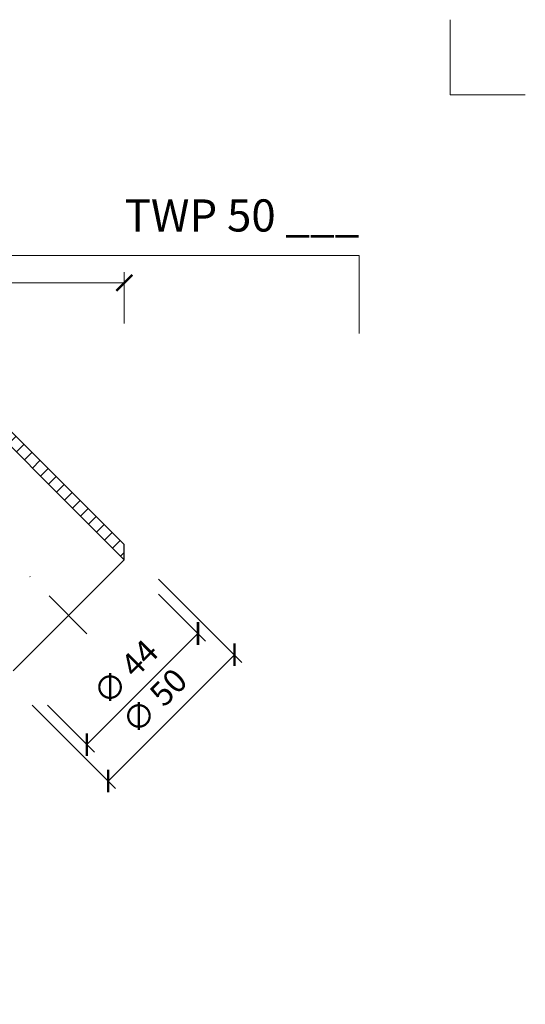
# Model space of a CAD drawing. Units: millimetres. Extents: x 11339 to 25649, y -1615 to 22532.
# Drawn here: x 15718 to 15859, y 2027 to 2303 of the extents above; entities that cross this region are included whole.
import ezdxf
from ezdxf.enums import TextEntityAlignment as Align

# ---------------------------------------------------------------- set-up
doc = ezdxf.new("R2010")
doc.units = ezdxf.units.MM
doc.linetypes.add('DASHDOT2', pattern=[0.5, 0.25, -0.125, 0, -0.125])
doc.layers.get('DEFPOINTS').update_dxf_attribs({"color": 254, "lineweight": 30})
for name, color, linetype, lineweight in [('TOPWET_KOTY', 30, 'Continuous', 13), ('TOPWET_TENKOU', 142, 'Continuous', 13), ('TOPWET_TLUSTOU', 142, 'Continuous', 30), ('TOPWET_VYKRESOVE_POLE', 254, 'Continuous', 13)]:
    doc.layers.add(name, color=color, linetype=linetype, lineweight=lineweight)
doc.layers.add('Vrstva 4', color=255, linetype='Continuous')
doc.styles.add('BOLD_ARIAL_NARROW', font='arial-narrow-bold_[cs.allfont.net].ttf')
doc.styles.add('REGULAR_ARIAL_NARROW', font='ArialNarrow.ttf')
doc.dimstyles.new('ISO-TW 1-3', dxfattribs={"dimscale": 3, "dimtxt": 2.2, "dimasz": 1.5, "dimexe": 1, "dimexo": 0, "dimgap": 0.75, "dimtad": 1, "dimdec": 0, "dimtxsty": 'REGULAR_ARIAL_NARROW', "dimblk": 'ARCHTICK', "dimcen": 0.5, "dimclrd": 256, "dimclre": 256, "dimclrt": 256, "dimadec": 0, "dimazin": 0, "dimtfac": 1, "dimtdec": 0, "dimtmove": 1, "dimatfit": 3, "dimldrblk": 'DOT', "dimfxl": 1, "dimtfill": 1, "dimtzin": 0, "dimlwd": -1, "dimlwe": -1, "dimarcsym": 0})

# ---------------------------------------------------------------- blocks, each defined once
blk = doc.blocks.new('*U740')
at = {"layer": 'Vrstva 4', "color": 8, "lineweight": 5, "ltscale": 0.5, "true_color": 0x828282}
for points in [[(103, 297), (96, 297), (96, 304)], [(87.5, 274.712), (87.5, 282), (40.78, 282), (40.78, 289), (33.78, 289)]]:
    blk.add_lwpolyline(points, dxfattribs=at)
at = {"color": 7}
for tag, height, style, p in [('01_OZNAČENÍ_VÝKRESU', 3, 'BOLD_ARIAL_NARROW', (87.5, 284.232)), ('08_REZERVNÍ_POLE', 2.25, 'REGULAR_ARIAL_NARROW', (5.164, 12.832))]:
    blk.add_attdef(tag, text='', height=height, dxfattribs=dict(at, style=style)).set_placement(p, align=Align.RIGHT)
for tag, p, style in [('03_TYP', (-80.675, 23.66), 'BOLD_ARIAL_NARROW'), ('06_VÁHA_KG', (-7.964, 23.66), 'REGULAR_ARIAL_NARROW'), ('04_KÓD_NEBO_PODNADPIS', (-82.105, 18.227), 'REGULAR_ARIAL_NARROW'), ('07_MATERIÁL', (-7.964, 18.227), 'REGULAR_ARIAL_NARROW'), ('05_MĚŘÍTKO', (-80.675, 12.832), 'REGULAR_ARIAL_NARROW')]:
    blk.add_attdef(tag, p, '', height=2.25, dxfattribs=dict(at, style=style))
blk = doc.blocks.new('_ArchTick')
at = {"color": 0, "linetype": 'ByBlock', "const_width": 0.15}
blk.add_lwpolyline([(-0.5, -0.5), (0.5, 0.5)], dxfattribs=at)
blk = doc.blocks.new('*D540')
at = {"layer": 'DEFPOINTS', "color": 0, "ltscale": 40, "transparency": 16777216}
for p in [(15487.23, 2228.84), (15487.23, 2217.44), (15747.16, 2217.44)]:
    blk.add_point(p, dxfattribs=at)
at = {"layer": 'TOPWET_KOTY', "ltscale": 40, "transparency": 16777216}
for p, q in [((15487.23, 2217.44), (15487.23, 2231.84)), ((15747.16, 2217.44), (15747.16, 2231.84)), ((15747.16, 2228.84), (15487.23, 2228.84))]:
    blk.add_line(p, q, dxfattribs=at)
at = {"layer": 'TOPWET_KOTY', "ltscale": 40, "transparency": 16777216, "xscale": 4.5, "yscale": 4.5, "zscale": 4.5, "rotation": 180}
blk.add_blockref('_ArchTick', (15487.23, 2228.84), dxfattribs=at)
at = {"layer": 'TOPWET_KOTY', "ltscale": 40, "transparency": 16777216, "xscale": 4.5, "yscale": 4.5, "zscale": 4.5}
blk.add_blockref('_ArchTick', (15747.16, 2228.84), dxfattribs=at)
at = {"layer": 'TOPWET_KOTY', "ltscale": 40, "transparency": 16777216, "insert": (15617.19, 2234.46), "char_height": 6.6, "attachment_point": 5, "style": 'REGULAR_ARIAL_NARROW', "bg_fill": 3, "box_fill_scale": 1.1, "bg_fill_color": 256, "bg_fill_true_color": 13158600, "bg_fill_transparency": 0}
blk.add_mtext('260', dxfattribs=at)
blk = doc.blocks.new('_Dot')
at = {"color": 0, "linetype": 'ByBlock', "lineweight": -2}
blk.add_line((-0.5, 0), (-1, 0), dxfattribs=at)
at = {"color": 0, "linetype": 'ByBlock', "const_width": 0.5}
blk.add_lwpolyline([(-0.25, 0, 1), (0.25, 0, 1)], format="xyb", close=True, dxfattribs=at)
blk = doc.blocks.new('*D543')
at = {"layer": 'DEFPOINTS', "color": 0, "ltscale": 40, "transparency": 16777216}
for p in [(15756.77, 2141.69), (15725.66, 2110.58), (15736.68, 2099.56)]:
    blk.add_point(p, dxfattribs=at)
at = {"layer": 'TOPWET_KOTY', "ltscale": 40, "transparency": 16777216}
for p, q in [((15756.77, 2141.69), (15769.91, 2128.55)), ((15767.79, 2130.67), (15736.68, 2099.56)), ((15725.66, 2110.58), (15738.8, 2097.44))]:
    blk.add_line(p, q, dxfattribs=at)
at = {"layer": 'TOPWET_KOTY', "ltscale": 40, "transparency": 16777216, "xscale": 4.5, "yscale": 4.5, "zscale": 4.5}
for p, rotation in [((15767.79, 2130.67), 44.99999999999832), ((15736.68, 2099.56), 224.9999999999983)]:
    blk.add_blockref('_ArchTick', p, dxfattribs=dict(at, rotation=rotation))
at = {"layer": 'TOPWET_KOTY', "ltscale": 40, "transparency": 16777216, "insert": (15748.13, 2119.22), "char_height": 6.6, "attachment_point": 5, "rotation": 45, "style": 'REGULAR_ARIAL_NARROW', "bg_fill": 3, "box_fill_scale": 1.1, "bg_fill_color": 256, "bg_fill_true_color": 13158600, "bg_fill_transparency": 0}
blk.add_mtext('∅ 44', dxfattribs=at)
blk = doc.blocks.new('*D544')
at = {"layer": 'DEFPOINTS', "color": 0, "ltscale": 40, "transparency": 16777216}
for p in [(15756.77, 2145.93), (15721.42, 2110.58), (15742.63, 2089.36)]:
    blk.add_point(p, dxfattribs=at)
at = {"layer": 'TOPWET_KOTY', "ltscale": 40, "transparency": 16777216}
for p, q in [((15756.77, 2145.93), (15780.11, 2122.6)), ((15777.99, 2124.72), (15742.63, 2089.36)), ((15721.42, 2110.58), (15744.75, 2087.24))]:
    blk.add_line(p, q, dxfattribs=at)
at = {"layer": 'TOPWET_KOTY', "ltscale": 40, "transparency": 16777216, "xscale": 4.5, "yscale": 4.5, "zscale": 4.5}
for p, rotation in [((15777.99, 2124.72), 44.99999999999856), ((15742.63, 2089.36), 224.9999999999985)]:
    blk.add_blockref('_ArchTick', p, dxfattribs=dict(at, rotation=rotation))
at = {"layer": 'TOPWET_KOTY', "ltscale": 40, "transparency": 16777216, "insert": (15756.2, 2111.15), "char_height": 6.6, "attachment_point": 5, "rotation": 45, "style": 'REGULAR_ARIAL_NARROW', "bg_fill": 3, "box_fill_scale": 1.1, "bg_fill_color": 256, "bg_fill_true_color": 13158600, "bg_fill_transparency": 0}
blk.add_mtext('∅ 50', dxfattribs=at)

msp = doc.modelspace()

# ---------------------------------------------------------------- hatches: boundary and pattern name
at = {"layer": 'TOPWET_TENKOU', "ltscale": 40}
h = msp.add_hatch(dxfattribs=at)
h.set_pattern_fill('LINE', color=256, angle=45)
h.set_pattern_definition([(45, (-17.794, -6378.049), (-2.24506403, 2.24506403), [])])
h.paths.add_polyline_path([(15394.87382, 1771.23989), (15494.23133, 1771.2401), (15494.23128, 1793.23992), (15497.23128, 1793.23992), (15497.23128, 1814.23992), (15500.23128, 1817.23992), (15500.23128, 1790.23992), (15497.23128, 1790.23992), (15497.23128, 1770.23998), (15495.23128, 1768.23998), (15392.86712, 1768.24002), (15392.86712, 1769.23989)])
edge = h.paths.add_edge_path()
edge.add_line((15383.86732, 1768.23989), (15386.86732, 1768.23989))
edge.add_line((15386.86732, 1768.23989), (15386.86732, 1769.23989))
edge.add_line((15386.86732, 1769.23989), (15384.86732, 1771.23989))
edge.add_line((15384.86732, 1771.23989), (15381.86732, 1771.23989))
edge.add_line((15381.86732, 1771.23989), (15381.86732, 1770.23989))
edge.add_arc((15383.86732, 1770.23989), 2, 179.9999995, 269.9999995)
edge = h.paths.add_edge_path()
edge.add_line((15449.89796, 1766.24001), (15447.23128, 1768.23998))
edge.add_line((15447.23128, 1768.23998), (15495.23128, 1768.23998))
edge.add_line((15495.23128, 1768.23998), (15497.23128, 1766.23998))
edge.add_line((15497.23128, 1766.23998), (15497.23128, 1746.24004))
edge.add_line((15497.23128, 1746.24004), (15500.23128, 1746.24004))
edge.add_line((15500.23128, 1746.24004), (15500.23128, 1719.24004))
edge.add_line((15500.23128, 1719.24004), (15497.23128, 1722.24004))
edge.add_line((15497.23128, 1722.24004), (15497.23128, 1743.24004))
edge.add_line((15497.23128, 1743.24004), (15494.23128, 1743.24004))
edge.add_line((15494.23128, 1743.24004), (15494.23128, 1765.24004))
edge.add_line((15494.23128, 1765.24004), (15452.89792, 1765.24004))
edge.add_arc((15452.89792, 1770.24004), 5, 233.1306615, 269.9999995, ccw=False)
edge = h.paths.add_edge_path()
edge.add_line((15497.23128, 1793.23992), (15497.23128, 1814.23992))
edge.add_line((15497.23128, 1814.23992), (15499.97519, 1826.13021))
edge.add_arc((15490.23128, 1828.3788), 10, 347.0053827, 359.9999995)
edge.add_line((15500.23128, 1828.3788), (15500.23128, 2103.23992))
edge.add_line((15500.23128, 2103.23992), (15497.23128, 2103.23992))
edge.add_line((15497.23128, 2103.23992), (15497.23128, 1828.72047))
edge.add_arc((15487.23128, 1828.72047), 10, 347.0053827, 359.9999995, ccw=False)
edge.add_line((15496.97519, 1826.47187), (15494.48737, 1815.6913))
edge.add_arc((15504.23128, 1813.4427), 10, 167.0053827, 179.9999995)
edge.add_line((15494.23128, 1813.4427), (15494.23128, 1793.23992))
edge.add_line((15494.23128, 1793.23992), (15497.23128, 1793.23992))
edge = h.paths.add_edge_path()
edge.add_line((15497.23128, 1743.24004), (15497.23128, 1722.24004))
edge.add_line((15497.23128, 1722.24004), (15499.97519, 1710.34976))
edge.add_arc((15490.23128, 1708.10116), 10, -0.0000005, 12.9946163, ccw=False)
edge.add_line((15500.23128, 1708.10116), (15500.23129, 1571.24004))
edge.add_line((15500.23129, 1571.24004), (15497.23129, 1574.24004))
edge.add_line((15497.23129, 1574.24004), (15497.23128, 1707.7595))
edge.add_arc((15487.23128, 1707.7595), 10, 359.9999995, 372.9946163)
edge.add_line((15496.97519, 1710.00809), (15494.48737, 1720.78866))
edge.add_arc((15504.23128, 1723.03726), 10, 179.9999995, 192.9946163, ccw=False)
edge.add_line((15494.23128, 1723.03726), (15494.23128, 1743.24004))
edge.add_line((15494.23128, 1743.24004), (15497.23128, 1743.24004))
edge = h.paths.add_edge_path()
edge.add_line((15497.23129, 1832.23992), (15490.21645, 1832.23992))
edge.add_arc((15490.31854, 1808.43406), 23.80608, 90.2457198, 165.88426)
edge.add_line((15467.23129, 1814.23992), (15467.23129, 1774.23992))
edge.add_line((15467.23129, 1774.23992), (15469.73129, 1774.23992))
edge.add_line((15469.73129, 1774.23992), (15469.73129, 1813.87394))
edge.add_arc((15490.31644, 1808.45325), 21.2869, 90.2691293, 165.2472111, ccw=False)
edge.add_line((15490.21645, 1829.73992), (15497.23129, 1829.73992))
edge.add_line((15497.23129, 1829.73992), (15497.23129, 1832.23992))
edge = h.paths.add_edge_path()
edge.add_line((15490.23128, 2075.76773), (15490.23128, 2068.0441))
edge.add_arc((15491.23128, 2068.0441), 1, 180, 262.8192442)
edge.add_arc((15490.12948, 2060.01706), 7.10237, 0.7243276, 82.0949166, ccw=False)
edge.add_line((15497.23128, 2060.10684), (15497.23128, 2055.11557))
edge.add_line((15497.23128, 2055.11557), (15494.23128, 2055.11557))
edge.add_line((15494.23128, 2055.11557), (15494.23128, 2060.10684))
edge.add_arc((15490.05361, 2059.95015), 4.18062, 2.1480619, 80.6711823)
edge.add_arc((15491.23128, 2068.0441), 4, 180, 262.8192442, ccw=False)
edge.add_line((15487.23128, 2068.0441), (15487.23128, 2075.76776))
edge.add_arc((15491.23128, 2075.76776), 4, 97.1807558, 180, ccw=False)
edge.add_arc((15490.23128, 2083.70501), 4, 277.1807558, 323.6092771)
edge.add_arc((15490.23128, 2083.70501), 4, 323.6092771, 360)
edge.add_line((15494.23128, 2083.70501), (15494.23128, 2103.23992))
edge.add_arc((15504.23128, 2103.23992), 10, 149.9999995, 180.0000001, ccw=False)
edge.add_line((15495.57103, 2108.23992), (15495.89154, 2108.79506))
edge.add_arc((15487.23128, 2113.79506), 10, 329.9999995, 359.9999999)
edge.add_line((15497.23128, 2113.79506), (15497.23128, 2123.52683))
edge.add_arc((15522.23128, 2123.52683), 25, 134.9999999, 179.9999999, ccw=False)
edge.add_line((15504.55362, 2141.2045), (15555.11175, 2191.76263))
edge.add_line((15555.11175, 2191.76263), (15559.35439, 2191.76263))
edge.add_line((15559.35439, 2191.76263), (15506.67494, 2139.08318))
edge.add_arc((15522.23128, 2123.52683), 22, 135.0000001, 179.9999999)
edge.add_line((15500.23128, 2123.52683), (15500.23128, 2113.79506))
edge.add_arc((15490.23128, 2113.79506), 10, 329.9999995, 359.9999999, ccw=False)
edge.add_line((15498.89154, 2108.79506), (15498.57103, 2108.23992))
edge.add_arc((15507.23128, 2103.23992), 10, 149.9999995, 180.0000001)
edge.add_line((15497.23128, 2103.23992), (15497.23128, 2083.70501))
edge.add_arc((15490.23128, 2083.70501), 7, 277.1807558, 360, ccw=False)
edge.add_arc((15491.23128, 2075.76776), 1, 97.1807558, 180)
edge.add_line((15530.73623, 2177.28661), (15525.2748, 2171.82517))
edge.add_arc((15525.98191, 2171.11807), 1, 135, 217.8192442)
edge.add_arc((15519.52684, 2166.22119), 7.10237, -44.2756724, 37.0949166, ccw=False)
edge.add_line((15524.61206, 2161.26294), (15521.08269, 2157.73357))
edge.add_line((15521.08269, 2157.73357), (15518.96137, 2159.85489))
edge.add_line((15518.96137, 2159.85489), (15522.49074, 2163.38426))
edge.add_arc((15519.42587, 2166.22752), 4.18062, 317.1480619, 395.6711823)
edge.add_arc((15525.98191, 2171.11807), 4, 135, 217.8192442, ccw=False)
edge.add_line((15523.15348, 2173.94649), (15528.61493, 2179.40795))
edge.add_arc((15531.44336, 2176.57952), 4, 52.1807558, 135, ccw=False)
edge.add_arc((15536.34874, 2182.89911), 4, 232.1807558, 278.6092771)
edge.add_arc((15536.34874, 2182.89911), 4, 278.6092771, 315)
edge.add_line((15539.17716, 2180.07068), (15552.99043, 2193.88395))
edge.add_arc((15560.0615, 2186.81288), 10, 104.9999995, 135.0000001, ccw=False)
edge.add_line((15557.47331, 2196.47214), (15558.09248, 2196.63805))
edge.add_arc((15555.50429, 2206.29731), 10, 284.9999995, 314.9999999)
edge.add_line((15562.57536, 2199.22624), (15569.45676, 2206.10764))
edge.add_arc((15587.13443, 2188.42997), 25, 89.9999999, 134.9999999, ccw=False)
edge.add_line((15587.13443, 2213.42997), (15658.63443, 2213.42997))
edge.add_line((15658.63443, 2213.42997), (15661.63443, 2210.42997))
edge.add_line((15661.63443, 2210.42997), (15587.13443, 2210.42997))
edge.add_arc((15587.13443, 2188.42997), 22, 90.0000001, 134.9999999)
edge.add_line((15571.57808, 2203.98632), (15564.69668, 2197.10492))
edge.add_arc((15557.62561, 2204.17599), 10, 284.9999995, 314.9999999, ccw=False)
edge.add_line((15560.2138, 2194.51673), (15559.59463, 2194.35082))
edge.add_arc((15562.18282, 2184.69156), 10, 104.9999995, 135.0000001)
edge.add_line((15555.11175, 2191.76263), (15541.29848, 2177.94936))
edge.add_arc((15536.34874, 2182.89911), 7, 232.1807558, 315, ccw=False)
edge.add_arc((15531.44336, 2176.57952), 1, 52.1807558, 135)
edge.add_line((15631.16224, 2220.42997), (15623.43861, 2220.42997))
edge.add_arc((15623.43861, 2219.42997), 1, 90, 172.8192442)
edge.add_arc((15615.41157, 2220.53178), 7.10237, 270.7243276, 352.0949166, ccw=False)
edge.add_line((15615.50135, 2213.42997), (15610.51007, 2213.42997))
edge.add_line((15610.51007, 2213.42997), (15610.51007, 2216.42997))
edge.add_line((15610.51007, 2216.42997), (15615.50135, 2216.42997))
edge.add_arc((15615.34466, 2220.60765), 4.18062, 272.1480619, 350.6711823)
edge.add_arc((15623.43861, 2219.42997), 4, 90, 172.8192442, ccw=False)
edge.add_line((15623.43861, 2223.42997), (15631.16227, 2223.42997))
edge.add_arc((15631.16227, 2219.42997), 4, 7.1807558, 90, ccw=False)
edge.add_arc((15639.09952, 2220.42997), 4, 187.1807558, 233.6092771)
edge.add_arc((15639.09952, 2220.42997), 4, 233.6092771, 270)
edge.add_line((15639.09952, 2216.42997), (15658.63443, 2216.42997))
edge.add_arc((15658.63443, 2206.42997), 10, 59.9999995, 90.0000001, ccw=False)
edge.add_line((15663.63443, 2215.09022), (15664.18957, 2214.76971))
edge.add_arc((15669.18957, 2223.42997), 10, 239.9999995, 269.9999999)
edge.add_line((15669.18957, 2213.42997), (15678.92134, 2213.42997))
edge.add_arc((15678.92134, 2188.42997), 25, 44.9999999, 89.9999999, ccw=False)
edge.add_line((15696.59901, 2206.10764), (15747.15714, 2155.5495))
edge.add_line((15747.15714, 2155.5495), (15747.15714, 2151.30686))
edge.add_line((15747.15714, 2151.30686), (15694.47769, 2203.98632))
edge.add_arc((15678.92134, 2188.42997), 22, 45.0000001, 89.9999999)
edge.add_line((15678.92134, 2210.42997), (15669.18957, 2210.42997))
edge.add_arc((15669.18957, 2220.42997), 10, 239.9999995, 269.9999999, ccw=False)
edge.add_line((15664.18957, 2211.76971), (15663.63443, 2212.09022))
edge.add_arc((15658.63443, 2203.42997), 10, 59.9999995, 90.0000001)
edge.add_line((15658.63443, 2213.42997), (15639.09952, 2213.42997))
edge.add_arc((15639.09952, 2220.42997), 7, 187.1807558, 270, ccw=False)
edge.add_arc((15631.16227, 2219.42997), 1, 7.1807558, 90)

# ---------------------------------------------------------------- linework, layer by layer
msp.add_line((15716.04444, 2120.19416), (15747.15714, 2151.30686), dxfattribs=at)
msp.add_lwpolyline([(15696.59901, 2206.10764), (15747.15714, 2155.5495), (15747.15714, 2151.30686), (15694.47769, 2203.98632, 0.198912367)], format="xyb", dxfattribs=at)
at = {"layer": 'TOPWET_TLUSTOU', "ltscale": 40}
msp.add_lwpolyline([(15694.47769, 2203.98632), (15747.15714, 2151.30686), (15747.15714, 2155.5495), (15696.59901, 2206.10764, 0.198912367)], format="xyb", dxfattribs=at)

# ---------------------------------------------------------------- block references
at = {"layer": 'TOPWET_VYKRESOVE_POLE', "ltscale": 40}
ref = msp.add_blockref('*U740', (15550.38846, 1390.50124), dxfattribs=dict(at, xscale=3, yscale=3, zscale=3))
ref.add_attrib('01_OZNAČENÍ_VÝKRESU', 'TWP 50 ___', dxfattribs={"layer": '0', "color": 7, "height": 9, "style": 'BOLD_ARIAL_NARROW'}).set_placement((15812.88847, 2243.19752), align=Align.RIGHT)

# ---------------------------------------------------------------- next in the draw order: dimensions: what is measured, and where the dimension line sits
at = {"layer": 'TOPWET_KOTY', "ltscale": 40}
dim = msp.add_linear_dim(base=(15487.23128, 2228.83865), p1=(15747.15714, 2217.43922), p2=(15487.23128, 2217.43922), dimstyle='ISO-TW 1-3', dxfattribs=at)
dim.commit()
dim.dimension.update_dxf_attribs({"geometry": '*D540', "text_midpoint": (15617.19421, 2234.45843)})
dim = msp.add_aligned_dim(p1=(15756.77407, 2141.68993), p2=(15725.66137, 2110.57724), distance=15.57974, text='∅ <>', dimstyle='ISO-TW 1-3', dxfattribs=at)
dim.commit()
dim.dimension.update_dxf_attribs({"geometry": '*D543', "text_midpoint": (15748.12995, 2119.22135)})

# ---------------------------------------------------------------- next in the draw order: dimensions: what is measured, and where the dimension line sits
dim = msp.add_aligned_dim(p1=(15756.77407, 2145.93257), p2=(15721.41873, 2110.57724), distance=29.99872, text='∅ <>', dimstyle='ISO-TW 1-3', dxfattribs=at)
dim.commit()
dim.dimension.update_dxf_attribs({"geometry": '*D544', "text_midpoint": (15756.20439, 2111.14691)})

# ---------------------------------------------------------------- next in the draw order: linework, layer by layer
at = {"layer": 'TOPWET_TENKOU', "linetype": 'DASHDOT2', "ltscale": 60}
msp.add_lwpolyline([(15736.72888, 2130.62243), (15687.70813, 2179.64317, 0.198912367), (15666.49493, 2188.42997), (15599.56084, 2188.42997, 0.198912367), (15578.34763, 2179.64317), (15531.01808, 2132.31362, 0.198912367), (15522.23129, 2111.10042), (15522.23129, 1566.07769)], format="xyb", dxfattribs=at)

doc.saveas('drawing.dxf')
